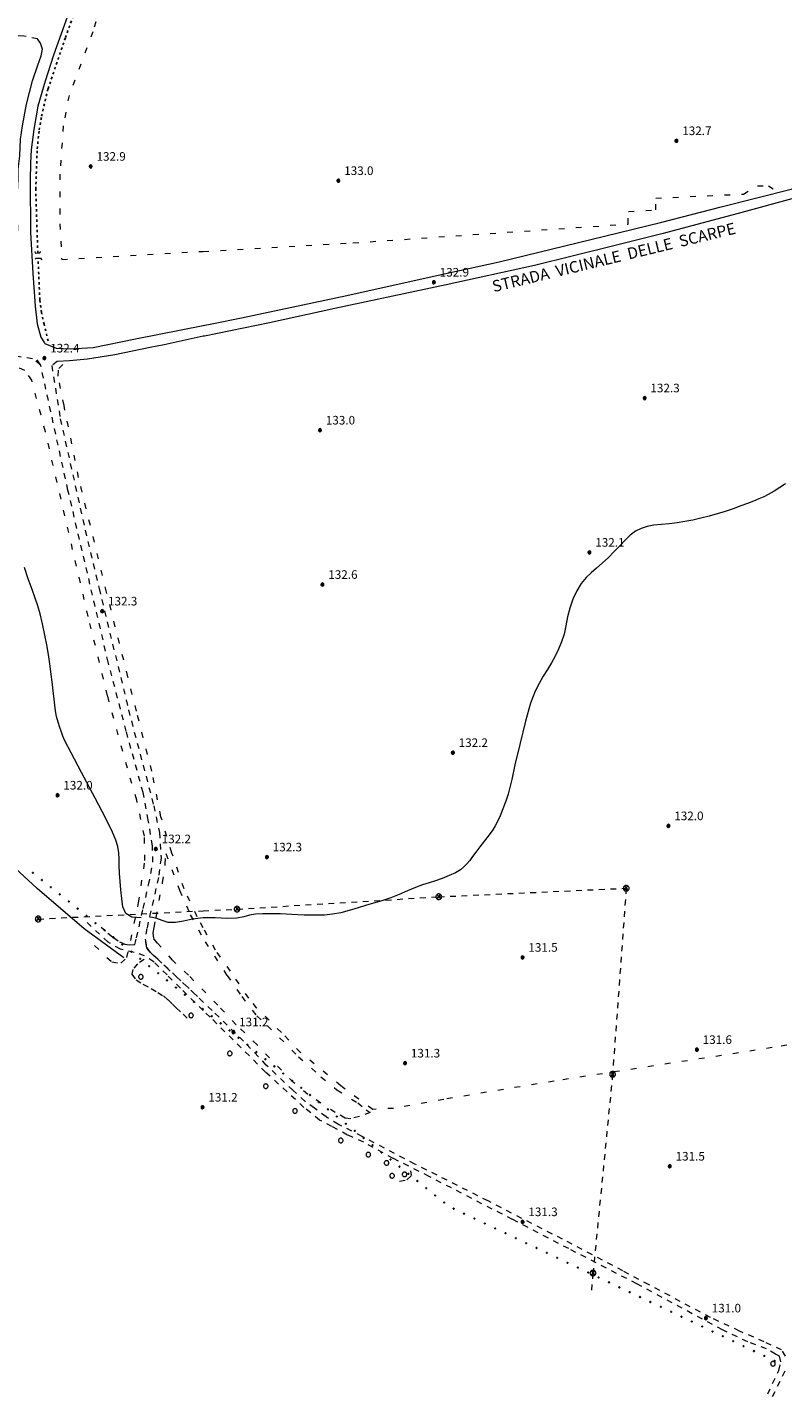
# Model space of a CAD drawing. Extents: x 557282 to 563630, y 5043217 to 5048108.
# Drawn here: x 559997 to 560261, y 5043322 to 5043800 of the extents above; entities that cross this region are included whole.
import ezdxf

# ---------------------------------------------------------------- set-up
doc = ezdxf.new("R2010")
doc.units = 0
doc.header["$LTSCALE"] = 2
doc.header["$MEASUREMENT"] = 0
for name, pattern in [('01-01', [2, 1, -1]), ('01-02', [3, 1, -2]), ('04-05', [0.9, 0.4, -0.5])]:
    doc.linetypes.add(name, pattern=pattern)
for name, color, linetype, lineweight in [('02010300', 8, 'Continuous', 20), ('02020300', 2, '01-01', 18), ('02060800', 2, '01-01', 18), ('03070901', 2, '01-01', 18), ('03070905', 2, 'Continuous', 18), ('04010500', 8, 'Continuous', 20), ('04020600', 3, '04-05', 25), ('05010100', 2, 'Continuous', 18), ('05030000', 2, '01-02', 18), ('06040000', 3, 'Continuous', 25), ('07010102', 1, 'Continuous', 13), ('08020400', 6, 'Continuous', 9), ('09000024', 6, 'Continuous', 9)]:
    doc.layers.add(name, color=color, linetype=linetype, lineweight=lineweight)
doc.styles.add('Romans', font='Romans', dxfattribs={"height": 0.2})

# ---------------------------------------------------------------- blocks, each defined once
blk = doc.blocks.new('S98')
at = {"linetype": 'Continuous'}
for p, q in [((-0.39, 0.08), (-0.4, 0)), ((-0.4, 0), (-0.39, -0.08)), ((-0.36, 0.16), (-0.39, 0.08)), ((-0.32, 0.23), (-0.36, 0.16)), ((-0.27, 0.3), (-0.32, 0.23)), ((-0.2, 0.35), (-0.27, 0.3)), ((-0.12, 0.38), (-0.2, 0.35)), ((-0.04, 0.4), (-0.12, 0.38)), ((0.04, 0.4), (-0.04, 0.4)), ((0.12, 0.38), (0.04, 0.4)), ((0.2, 0.35), (0.12, 0.38)), ((0.27, 0.3), (0.2, 0.35)), ((0.32, 0.23), (0.27, 0.3)), ((0.36, 0.16), (0.32, 0.23)), ((0.39, 0.08), (0.36, 0.16)), ((0.4, 0), (0.39, 0.08)), ((0.39, -0.08), (0.4, 0)), ((-0.39, -0.08), (-0.36, -0.16)), ((-0.36, -0.16), (-0.32, -0.23)), ((-0.32, -0.23), (-0.27, -0.3)), ((-0.27, -0.3), (-0.2, -0.35)), ((-0.2, -0.35), (-0.12, -0.38)), ((-0.12, -0.38), (-0.04, -0.4)), ((-0.04, -0.4), (0.04, -0.4)), ((0.04, -0.4), (0.12, -0.38)), ((0.12, -0.38), (0.2, -0.35)), ((0.2, -0.35), (0.27, -0.3)), ((0.27, -0.3), (0.32, -0.23)), ((0.32, -0.23), (0.36, -0.16)), ((0.36, -0.16), (0.39, -0.08))]:
    blk.add_line(p, q, dxfattribs=at)
blk = doc.blocks.new('S96')
at = {"linetype": 'Continuous'}
for p, q in [((-0.059, 0.037), (-0.071, 0.001)), ((-0.071, 0.001), (-0.059, -0.038)), ((-0.069, 0.001), (0.036, 0.053)), ((0.041, -0.048), (-0.069, 0.001)), ((-0.036, 0.059), (-0.059, 0.037)), ((-0.058, 0.037), (0.063, 0.001)), ((0, 0.071), (-0.036, 0.059)), ((0.063, 0.001), (-0.034, -0.061)), ((0.027, 0.062), (0, 0.071)), ((0.052, 0.038), (0.027, 0.062)), ((0.036, 0.053), (0.036, 0.053)), ((0.051, -0.037), (0.063, 0)), ((0.063, 0), (0.052, 0.038)), ((-0.059, -0.038), (-0.034, -0.062)), ((-0.034, -0.062), (-0.008, -0.071)), ((-0.008, -0.071), (0.029, -0.059)), ((0.029, -0.059), (0.051, -0.037))]:
    blk.add_line(p, q, dxfattribs=at)
blk = doc.blocks.new('PALLINO')
at = {"linetype": 'Continuous'}
for p, q in [((-0.06, 0.04), (-0.07, 0.02)), ((-0.07, 0.02), (-0.07, 0)), ((-0.07, 0), (-0.07, -0.02)), ((-0.04, 0.06), (-0.06, 0.04)), ((-0.02, 0.07), (-0.04, 0.06)), ((0, 0.07), (-0.02, 0.07)), ((0.02, 0.07), (0, 0.07)), ((0.04, 0.06), (0.02, 0.07)), ((0.06, 0.04), (0.04, 0.06)), ((0.07, 0.02), (0.06, 0.04)), ((0.07, 0), (0.07, 0.02)), ((0.07, -0.02), (0.07, 0)), ((-0.07, -0.02), (-0.06, -0.04)), ((-0.06, -0.04), (-0.04, -0.06)), ((-0.04, -0.06), (-0.02, -0.07)), ((-0.02, -0.07), (0, -0.07)), ((0, -0.07), (0.02, -0.07)), ((0.02, -0.07), (0.04, -0.06)), ((0.04, -0.06), (0.06, -0.04)), ((0.06, -0.04), (0.07, -0.02))]:
    blk.add_line(p, q, dxfattribs=at)
blk = doc.blocks.new('S09')
at = {"linetype": 'Continuous'}
for p, q in [((-0.49, 0.1), (-0.5, 0)), ((-0.5, 0), (-0.49, -0.1)), ((-0.46, 0.2), (-0.49, 0.1)), ((-0.41, 0.29), (-0.46, 0.2)), ((-0.34, 0.37), (-0.41, 0.29)), ((-0.25, 0.43), (-0.34, 0.37)), ((-0.32, 0.38), (0.34, -0.37)), ((-0.3, -0.39), (0.31, 0.39)), ((-0.15, 0.48), (-0.25, 0.43)), ((-0.05, 0.5), (-0.15, 0.48)), ((0.05, 0.5), (-0.05, 0.5)), ((0.15, 0.48), (0.05, 0.5)), ((0.25, 0.43), (0.15, 0.48)), ((0.34, 0.37), (0.25, 0.43)), ((0.41, 0.29), (0.34, 0.37)), ((0.46, 0.2), (0.41, 0.29)), ((0.49, 0.1), (0.46, 0.2)), ((0.5, 0), (0.49, 0.1)), ((0.49, -0.1), (0.5, 0)), ((-0.49, -0.1), (-0.46, -0.2)), ((-0.46, -0.2), (-0.41, -0.29)), ((-0.41, -0.29), (-0.34, -0.37)), ((-0.34, -0.37), (-0.25, -0.43)), ((-0.25, -0.43), (-0.15, -0.48)), ((-0.15, -0.48), (-0.05, -0.5)), ((-0.05, -0.5), (0.05, -0.5)), ((0.05, -0.5), (0.15, -0.48)), ((0.15, -0.48), (0.25, -0.43)), ((0.25, -0.43), (0.34, -0.37)), ((0.34, -0.37), (0.41, -0.29)), ((0.41, -0.29), (0.46, -0.2)), ((0.46, -0.2), (0.49, -0.1))]:
    blk.add_line(p, q, dxfattribs=at)

msp = doc.modelspace()

# ---------------------------------------------------------------- linework, layer by layer
at = {"layer": '02010300', "linetype": 'Continuous'}
for points in [[(560011.82, 5043804.8, 132.92), (560006.51, 5043789.89, 132.93), (560003.6, 5043780.87, 132.85), (560000.97, 5043772.1, 132.82), (559999.58, 5043763.99, 132.82), (559998.66, 5043756.85, 132.72), (559998.46, 5043752.41, 132.7), (559998.33, 5043746.17, 132.66), (559998.49, 5043728.08, 132.67), (559999.22, 5043713.87, 132.62), (560000.12, 5043702.27, 132.58), (560000.78, 5043696.17, 132.54), (560002.03, 5043691.46, 132.64), (560003.29, 5043689.52, 132.54), (560003.46, 5043689.26, 132.52), (560007.35, 5043687.68, 132.51), (560012.24, 5043687.37, 132.51), (560020.31, 5043687.89, 132.47), (560035.07, 5043690.93, 132.77), (560058.74, 5043695.59, 132.96)], [(560011.82, 5043804.8, 132.92), (560006.51, 5043789.89, 132.93), (560003.6, 5043780.87, 132.85), (560000.97, 5043772.1, 132.82), (559999.58, 5043763.99, 132.82), (559998.66, 5043756.85, 132.72), (559998.46, 5043752.41, 132.7), (559998.33, 5043746.17, 132.66), (559998.49, 5043728.08, 132.67), (559999.22, 5043713.87, 132.62), (560000.12, 5043702.27, 132.58), (560000.78, 5043696.17, 132.54), (560002.03, 5043691.46, 132.64), (560003.29, 5043689.52, 132.54), (560003.46, 5043689.26, 132.52), (560007.35, 5043687.68, 132.51), (560012.24, 5043687.37, 132.51), (560020.31, 5043687.89, 132.47), (560035.07, 5043690.93, 132.77), (560058.74, 5043695.59, 132.95)], [(559992.92, 5043727.02, 132.65), (559994.03, 5043728.76, 132.63), (559993.89, 5043732.81, 132.66), (559993.89, 5043742.08, 132.61), (559994.16, 5043746.72, 132.62), (559994.16, 5043750.2, 132.64), (559994.71, 5043754.83, 132.73), (559994.99, 5043760.63, 132.77), (559995.68, 5043765.26, 132.81), (559997.06, 5043772.8, 132.75), (559999.08, 5043780.97, 132.82), (560001.01, 5043786.48, 132.88), (560002.11, 5043789.67, 132.89), (560002.66, 5043791.98, 132.88), (560001.97, 5043794.16, 132.88), (560000.87, 5043795.61, 132.87)], [(560058.74, 5043695.59, 132.95), (560061.69, 5043696.17, 132.98), (560072.16, 5043698.26, 133.03), (560108.93, 5043706.02, 132.93), (560141.84, 5043713.35, 132.9), (560162.07, 5043717.83, 132.86), (560198.86, 5043726.73, 132.71), (560218.9, 5043731.65, 132.68), (560239.54, 5043736.99, 132.51), (560264, 5043743.16, 132.88), (560286.23, 5043749.76, 132.94), (560297.9, 5043754.05, 132.95), (560311.48, 5043759.03, 132.94), (560318.67, 5043762.08, 132.94)], [(560321.07, 5043758.99, 132.93), (560310.31, 5043754.24, 132.89), (560303.53, 5043751.31, 132.92), (560294.95, 5043748.27, 132.91), (560280, 5043744.08, 132.9), (560264.24, 5043739.79, 132.85), (560246.73, 5043735.03, 132.55), (560219.32, 5043727.69, 132.76), (560200.7, 5043722.98, 132.69), (560174.38, 5043716.49, 132.79), (560143.57, 5043709.79, 132.88), (560104.74, 5043701.53, 132.92), (560081.91, 5043696.51, 132.93), (560059.17, 5043691.9, 132.89), (560058.74, 5043691.8, 132.89)], [(560058.74, 5043691.8, 132.89), (560045.12, 5043688.86, 132.84), (560040.26, 5043687.89, 132.77), (560027.89, 5043685.38, 132.61), (560018.32, 5043683.81, 132.5), (560012.04, 5043683.18, 132.51), (560007.8, 5043682.99, 132.5)], [(560058.74, 5043691.8, 132.89), (560045.12, 5043688.86, 132.84), (560040.26, 5043687.89, 132.77), (560027.89, 5043685.38, 132.61), (560018.32, 5043683.81, 132.5), (560012.04, 5043683.18, 132.51), (560007.8, 5043682.99, 132.5)]]:
    msp.add_polyline3d(points, dxfattribs=at)
at = {"layer": '02020300', "linetype": '01-01'}
for points in [[(560000.87, 5043795.61, 132.87), (559996.15, 5043796.56, 132.82), (559986.95, 5043796.97, 132.96), (559962.49, 5043795.95, 132.92), (559952.71, 5043795.12, 132.82)], [(560001.94, 5043681.89, 132.4), (559999.12, 5043683.99, 132.37), (559993.44, 5043684.82, 132.3), (559976.62, 5043687.69, 132.27), (559950.01, 5043692.62, 132.16), (559923.79, 5043697.76, 132.02), (559906.17, 5043700.23, 131.87), (559889.93, 5043702.07, 131.87), (559870.95, 5043702.9, 131.81), (559857.45, 5043703.51, 131.79), (559828.47, 5043705.41, 131.83), (559819.86, 5043705.61, 131.82), (559818.1, 5043705.61, 131.83), (559815.36, 5043705.2, 131.82), (559814.57, 5043704.17, 131.82), (559814.57, 5043702.73, 131.81)], [(560035.5, 5043481.78, 131.58), (560037.74, 5043492.03, 132.03), (560039.69, 5043500.37, 132.08), (560041.19, 5043508.25, 132.22), (560041.04, 5043513.92, 132.15), (560039.54, 5043522.89, 132.19), (560037.74, 5043532.5, 132.25), (560031.89, 5043553.91, 132.26), (560025.58, 5043578.01, 132.25), (560011.52, 5043638.13, 132.4), (560001.94, 5043681.89, 132.4), (559999.99, 5043684.72, 132.38)], [(560007.8, 5043682.99, 132.5), (560005.85, 5043681.57, 132.49), (560008.85, 5043662.99, 132.46), (560017.55, 5043624.1, 132.37), (560022.44, 5043603.76, 132.3), (560032.64, 5043561.4, 132.23), (560041.47, 5043527.94, 132.24), (560043.42, 5043518.64, 132.18), (560044.02, 5043509.67, 132.18), (560043.12, 5043502.9, 132.11), (560039.07, 5043485.1, 131.71), (560038.45, 5043481.39, 131.6)], [(560058.76, 5043456.49, 131.51), (560050.8, 5043464.24, 131.54), (560046.1, 5043468.89, 131.46), (560041.57, 5043473.35, 131.48), (560038.25, 5043475.58, 131.51), (560034.65, 5043476.74, 131.51), (560029.85, 5043477.81, 131.52), (560025.5, 5043480.31, 131.5), (560017.2, 5043488.06, 131.37)], [(560255.87, 5043322.61, 130.94), (560259.66, 5043330.8, 130.9), (560260.4, 5043333.8, 130.89), (560259.93, 5043335.74, 130.89), (560258.55, 5043336.52, 130.9), (560255.41, 5043338.36, 130.92), (560248.86, 5043340.78, 130.82), (560240.07, 5043344.92, 130.95), (560210.16, 5043361, 131.17), (560186.35, 5043373.31, 131.22), (560166.73, 5043383.47, 131.32), (560137.65, 5043398.49, 131.31), (560125.11, 5043404.81, 131.31), (560114.77, 5043410.43, 131.25), (560109.14, 5043412.95, 131.11), (560103.69, 5043415.95, 131.06), (560099.36, 5043418.18, 131.08), (560093.91, 5043422.64, 131.16), (560080.53, 5043434.94, 131.23), (560061.14, 5043454.17, 131.44), (560058.76, 5043456.49, 131.46), (560050.8, 5043464.24, 131.54), (560046.1, 5043468.89, 131.46), (560041.57, 5043473.35, 131.48), (560038.25, 5043475.58, 131.51), (560034.65, 5043476.74, 131.51), (560029.85, 5043477.81, 131.52), (560025.5, 5043480.31, 131.5), (560017.2, 5043488.06, 131.37)], [(560023.14, 5043485.56, 131.55), (560025.45, 5043483.43, 131.52), (560027.39, 5043481.88, 131.55), (560029.51, 5043480.42, 131.56), (560031.53, 5043479.55, 131.54), (560032.83, 5043479.36, 131.54), (560034.85, 5043479.45, 131.54), (560035.5, 5043481.78, 131.58)], [(560038.45, 5043481.39, 131.6), (560039, 5043478.29, 131.55), (560040.29, 5043476.64, 131.53), (560042.87, 5043474.32, 131.52), (560049.42, 5043468.21, 131.44), (560058.76, 5043459.41, 131.55)], [(560262.06, 5043335.81, 130.88), (560260.68, 5043337.94, 130.89), (560254.59, 5043340.75, 130.93), (560246, 5043344.53, 130.88), (560235.85, 5043349.27, 131), (560214.38, 5043360.69, 131.16), (560205.24, 5043365.53, 131.19), (560184.2, 5043376.58, 131.27), (560158.17, 5043389.95, 131.32), (560140.36, 5043398.95, 131.29), (560132.61, 5043402.82, 131.33), (560114.24, 5043412.51, 131.24), (560105.93, 5043416.68, 131.07), (560101.69, 5043419.3, 131.07), (560097.63, 5043422.3, 131.11), (560094.3, 5043424.72, 131.07), (560090.07, 5043428.58, 131.14), (560080.76, 5043437.4, 131.25), (560072.83, 5043445.73, 131.31), (560061.86, 5043456.49, 131.47), (560058.76, 5043459.41, 131.46), (560049.42, 5043468.21, 131.44), (560042.87, 5043474.32, 131.52), (560040.29, 5043476.64, 131.53), (560039, 5043478.29, 131.55), (560038.45, 5043481.39, 131.6)], [(560257.52, 5043321.65, 130.94), (560262.43, 5043331.74, 130.87)]]:
    msp.add_polyline3d(points, dxfattribs=at)
at = {"layer": '02060800', "linetype": '01-01'}
for points in [[(559999.96, 5043721.35, 132.66), (560000.09, 5043720.84, 132.66), (560001.7, 5043720.92, 132.69), (560002.05, 5043721.42, 132.7)], [(560000.05, 5043718.73, 132.65), (560000.41, 5043719.03, 132.66), (560001.92, 5043719.07, 132.68), (560002.39, 5043718.51, 132.69)]]:
    msp.add_polyline3d(points, dxfattribs=at)
at = {"layer": '03070901', "linetype": '01-01'}
for points in [[(560058.76, 5043491.25, 131.91), (560070.53, 5043491.83, 132), (560140.96, 5043496.14, 131.88), (560206.42, 5043499.13, 131.8), (560201.66, 5043434.19, 131.59), (560194.82, 5043364.77, 131.23), (560194.23, 5043358.2, 131.24)], [(560001.12, 5043488.38, 131.48), (560058.76, 5043491.25, 131.99)], [(560001.12, 5043488.38, 131.48), (560058.76, 5043491.25, 131.91)]]:
    msp.add_polyline3d(points, dxfattribs=at)
at = {"layer": '04010500', "linetype": 'Continuous'}
msp.add_polyline3d([(560030.99, 5043474.84, 131.49), (560017.2, 5043484.92, 131.35), (560000.8, 5043499, 131.72), (559985.4, 5043513.07, 131.61), (559976.16, 5043520.89, 131.59), (559967.27, 5043524.62, 131.53), (559960.07, 5043525.88, 131.46), (559950.47, 5043525.88, 131.32), (559937.07, 5043523.36, 131.2), (559923.07, 5043521.25, 131.13), (559907.54, 5043521.47, 131.11)], dxfattribs=at)
at = {"layer": '04020600', "linetype": '04-05'}
for points in [[(560001, 5043720.89, 132.68), (560000.92, 5043722.75, 132.69), (560000.27, 5043743.16, 132.68), (560000.79, 5043757.25, 132.76), (560001.45, 5043763.84, 132.84), (560002.31, 5043768.62, 133), (560004.55, 5043778.19, 132.88), (560010.64, 5043796.06, 132.95), (560014.34, 5043806.39, 132.94), (560015.79, 5043812.08, 132.97), (560018.08, 5043820.83, 133.04), (560020.98, 5043835.26, 133.12), (560022.24, 5043842.12, 133.17), (560024.31, 5043856.63, 133.23), (560026.75, 5043870.36, 133.19), (560030.96, 5043892.78, 133.29), (560033.14, 5043904.92, 133.37), (560033.76, 5043909.24, 133.39)], [(560004.62, 5043690.16, 132.49), (560003.16, 5043695.98, 132.57), (560002.31, 5043700.08, 132.6), (560001.71, 5043704.51, 132.61), (560001.08, 5043719.05, 132.67)]]:
    msp.add_polyline3d(points, dxfattribs=at)
at = {"layer": '05030000', "linetype": '01-02'}
for points in [[(560039.55, 5043909.74, 133.41), (560039.55, 5043899.31, 133.37), (560037.38, 5043881.48, 133.33), (560033.25, 5043858.82, 133.24), (560029.81, 5043839.39, 133.17), (560026.15, 5043822.56, 133.09), (560023.02, 5043807.33, 133.04), (560020.22, 5043798.08, 133), (560011.9, 5043775.91, 132.84), (560009.9, 5043765.31, 132.94), (560008.64, 5043748.37, 132.78), (560008.64, 5043731.04, 132.81), (560009.34, 5043718.63, 132.78)], [(560058.74, 5043721.44, 132.9), (560111.02, 5043724.42, 133.03), (560207.08, 5043730.99, 132.7), (560207.23, 5043735.34, 132.61), (560216.74, 5043735.98, 132.59), (560216.74, 5043740.01, 132.55), (560247.32, 5043741.46, 132.52), (560252.23, 5043744.36, 132.54), (560256.06, 5043744.36, 132.63), (560258.83, 5043742.59, 132.8)], [(560009.34, 5043718.63, 132.78), (560058.74, 5043721.44, 132.99)], [(560009.34, 5043718.63, 132.78), (560058.74, 5043721.44, 132.9)], [(560033.45, 5043480.92, 131.56), (560036.15, 5043493.99, 131.97), (560038.4, 5043508.79, 132.19), (560038.25, 5043517.29, 132.15), (560035.55, 5043529.89, 132.23), (560032.25, 5043541.07, 132.24), (560025.34, 5043566.32, 132.25), (560018.58, 5043594.04, 132.35), (560003.64, 5043658.47, 132.35), (559998.89, 5043676.44, 132.35), (559996.48, 5043679.9, 132.33), (559990.64, 5043682.27, 132.26), (559977.88, 5043683.52, 132.12), (559962.73, 5043686.83, 132.1), (559951.33, 5043688.41, 132.08)], [(560025.01, 5043602.43, 132.31), (560015.25, 5043642.52, 132.41), (560010.15, 5043667.67, 132.48), (560008.05, 5043677.94, 132.53), (560008.34, 5043680.55, 132.53), (560010.07, 5043682.24, 132.53)], [(560303.12, 5043451.16, 131.74), (560286.21, 5043448.3, 131.71), (560257.43, 5043443.47, 131.62), (560181.28, 5043431.81, 131.55), (560142.7, 5043425.42, 131.28), (560125.14, 5043422.29, 131.24), (560117.91, 5043421.9, 131.25), (560106.77, 5043430.13, 130.21), (560092.72, 5043441.77, 131.28), (560086.03, 5043448.8, 131.34), (560077.37, 5043457.36, 131.45), (560074.67, 5043460.76, 131.49), (560068.25, 5043470.2, 131.66), (560063.05, 5043477.51, 131.74), (560058.76, 5043485.26, 131.89), (560056.61, 5043489.13, 131.96), (560052.09, 5043498.93, 132.08), (560047.83, 5043511.42, 132.2), (560043.99, 5043524.1, 132.21), (560040.81, 5043540, 132.28), (560035.41, 5043560.98, 132.25), (560032.44, 5043572.91, 132.25), (560025.01, 5043602.43, 132.31)], [(560045.69, 5043511.27, 132.18), (560050.48, 5043498.43, 132.09), (560054.23, 5043489.83, 131.97), (560059.37, 5043480.44, 131.77), (560067.07, 5043468.64, 131.64), (560072.21, 5043461.31, 131.5), (560077.46, 5043454.53, 131.39), (560081.15, 5043451.08, 131.35), (560092.05, 5043440.29, 131.26), (560099.84, 5043433.32, 131.19), (560105.44, 5043428.72, 130.65), (560112.71, 5043424.18, 131.21), (560115.59, 5043421.75, 131.26), (560116.98, 5043420.84, 131.25), (560113.27, 5043419.45, 131.21), (560110.32, 5043418.67, 131.13), (560108.3, 5043418.91, 131.09), (560104.84, 5043420.79, 131.06), (560095.32, 5043427.09, 131.11), (560090.29, 5043431.27, 131.17), (560077.53, 5043444.41, 131.3), (560070.26, 5043451.49, 131.29), (560063.86, 5043458.28, 131.46), (560053.57, 5043468.77, 131.56), (560048.03, 5043474.04, 131.59), (560042.81, 5043479.93, 131.64), (560041.48, 5043481.57, 131.65), (560041.3, 5043483.5, 131.7), (560041.65, 5043485.44, 131.79), (560042.29, 5043488.9, 132.27), (560044.58, 5043501.18, 132.07), (560045.51, 5043507.54, 132.15), (560045.69, 5043511.27, 132.18)], [(560045.69, 5043511.27, 132.18), (560050.48, 5043498.43, 132.09), (560054.23, 5043489.83, 131.97), (560059.37, 5043480.44, 131.77), (560067.07, 5043468.64, 131.64), (560072.21, 5043461.31, 131.5), (560077.46, 5043454.53, 131.39), (560081.15, 5043451.08, 131.35), (560092.05, 5043440.29, 131.26), (560099.84, 5043433.32, 131.19), (560105.44, 5043428.72, 130.65), (560112.71, 5043424.18, 131.21), (560115.59, 5043421.75, 131.26), (560116.98, 5043420.84, 131.25), (560113.27, 5043419.45, 131.21), (560110.32, 5043418.67, 131.13), (560108.3, 5043418.91, 131.09), (560104.84, 5043420.79, 131.06), (560095.32, 5043427.09, 131.11), (560090.29, 5043431.27, 131.17), (560077.53, 5043444.41, 131.3), (560070.26, 5043451.49, 131.29), (560063.86, 5043458.28, 131.46), (560053.57, 5043468.77, 131.56), (560048.03, 5043474.04, 131.59), (560042.81, 5043479.93, 131.64), (560041.48, 5043481.57, 131.65), (560041.3, 5043483.5, 131.7), (560041.65, 5043485.44, 131.79), (560042.29, 5043488.9, 132.27), (560044.58, 5043501.18, 132.07), (560045.51, 5043507.54, 132.15), (560045.69, 5043511.27, 132.18)], [(560045.69, 5043511.27, 132.18), (560050.48, 5043498.43, 132.09), (560054.23, 5043489.83, 131.97), (560058.76, 5043481.55, 131.78)], [(560020.8, 5043479.14, 131.48), (560026.8, 5043473.43, 131.43), (560030.03, 5043472.94, 131.47), (560032.06, 5043474.98, 131.49), (560032.52, 5043477.01, 131.51)], [(560038.15, 5043474.2, 131.48), (560035.75, 5043472.75, 131.47), (560034.18, 5043470.81, 131.45), (560033.81, 5043469.07, 131.44), (560035.29, 5043467.13, 131.41), (560037.69, 5043465.58, 131.38), (560040.55, 5043464.12, 131.35), (560042.86, 5043462.77, 131.33), (560044.89, 5043461.51, 131.38), (560046.45, 5043460.15, 131.46), (560048.02, 5043458.7, 131.49), (560049.32, 5043457.34, 131.49), (560051.72, 5043455.11, 131.46), (560055.79, 5043451.22, 131.43)], [(560127.3, 5043396.84, 131.34), (560129.79, 5043397.37, 131.34), (560131.45, 5043398.82, 131.33), (560131.27, 5043400.47, 131.33)]]:
    msp.add_polyline3d(points, dxfattribs=at)
at = {"layer": '07010102', "linetype": 'Continuous'}
for points in [[(560262.06, 5043640.3, 132), (560258.03, 5043637.72, 132), (560255.97, 5043636.53, 132), (560254.43, 5043635.77, 132), (560252.73, 5043635.02, 132), (560250.87, 5043634.27, 132), (560248.78, 5043633.46, 132), (560246.42, 5043632.57, 132), (560243.79, 5043631.61, 132), (560241.02, 5043630.65, 132), (560238.21, 5043629.78, 132), (560235.36, 5043628.99, 132), (560232.52, 5043628.28, 132), (560229.71, 5043627.65, 132), (560226.94, 5043627.1, 132), (560224.19, 5043626.66, 132), (560221.45, 5043626.33, 132), (560218.7, 5043626.13, 132), (560216.06, 5043625.91, 132), (560213.69, 5043625.44, 132), (560211.6, 5043624.73, 132), (560209.7, 5043623.73, 132), (560207.84, 5043622.37, 132), (560206.02, 5043620.63, 132), (560204.19, 5043618.64, 132), (560202.26, 5043616.63, 132), (560200.2, 5043614.62, 132), (560198.08, 5043612.66, 132), (560196.07, 5043610.85, 132), (560194.18, 5043609.2, 132), (560192.4, 5043607.59, 132), (560190.75, 5043605.53, 132), (560189.2, 5043602.97, 132), (560187.81, 5043600.01, 132), (560186.71, 5043596.95, 132), (560185.92, 5043593.86, 132), (560185.38, 5043590.75, 132), (560184.7, 5043587.82, 132), (560183.84, 5043585.1, 132), (560182.78, 5043582.57, 132), (560181.6, 5043580.13, 132), (560180.3, 5043577.78, 132), (560178.89, 5043575.5, 132), (560177.46, 5043573.14, 132), (560176.02, 5043570.65, 132), (560174.58, 5043567.96, 132), (560172.99, 5043563.71, 132), (560171.21, 5043557.46, 132), (560169.25, 5043549.33, 132), (560167.59, 5043542.15, 132), (560166.44, 5043537.14, 132), (560165.79, 5043534.27, 132), (560165.18, 5043532, 132), (560164.38, 5043529.53, 132), (560163.38, 5043526.85, 132), (560162.38, 5043524.39, 132), (560161.49, 5043522.42, 132), (560160.72, 5043520.94, 132), (560159.81, 5043519.51, 132), (560158.55, 5043517.75, 132), (560156.94, 5043515.67, 132), (560155.28, 5043513.55, 132), (560153.9, 5043511.71, 132), (560152.78, 5043510.17, 132), (560151.81, 5043508.84, 132), (560150.8, 5043507.63, 132), (560149.75, 5043506.55, 132), (560148.51, 5043505.54, 132), (560146.8, 5043504.54, 132), (560144.63, 5043503.54, 132), (560142.17, 5043502.57, 132), (560139.81, 5043501.73, 132), (560137.57, 5043501, 132), (560135.34, 5043500.31, 132), (560132.86, 5043499.38, 132), (560130.11, 5043498.21, 132), (560127.16, 5043496.89, 132), (560124.26, 5043495.75, 132), (560121.44, 5043494.81, 132), (560118.67, 5043494.02, 132), (560115.8, 5043493.18, 132), (560112.81, 5043492.26, 132), (560109.73, 5043491.3, 132), (560106.74, 5043490.55, 132), (560103.88, 5043490.04, 132), (560101.05, 5043489.77, 132), (560097.79, 5043489.68, 132), (560093.97, 5043489.74, 132), (560089.7, 5043489.96, 132), (560085.76, 5043490.14, 132), (560082.38, 5043490.23, 132), (560079.52, 5043490.24, 132), (560077.03, 5043490.07, 132), (560074.86, 5043489.7, 132), (560072.95, 5043489.14, 132), (560070.48, 5043488.73, 132), (560067.11, 5043488.61, 132), (560062.87, 5043488.76, 132), (560058.68, 5043488.75, 132), (560055, 5043488.38, 132), (560051.83, 5043487.64, 132), (560049.04, 5043487.13, 132), (560046.56, 5043487.18, 132), (560044.4, 5043487.81, 132), (560042.57, 5043488.51, 132), (560041.08, 5043488.9, 132), (560039.95, 5043488.99, 132)], [(560037.02, 5043488.77, 132), (560033.81, 5043489.01, 132), (560031.68, 5043490.3, 132), (560030.66, 5043492.63, 132), (560030.32, 5043495.59, 132), (560030.02, 5043498.56, 132), (560029.76, 5043501.53, 132), (560029.54, 5043504.41, 132), (560029.4, 5043507.02, 132), (560029.34, 5043509.36, 132), (560029.27, 5043511.49, 132), (560028.91, 5043513.69, 132), (560028.25, 5043515.96, 132), (560027.12, 5043518.68, 132), (560024.73, 5043523.5, 132), (560021.01, 5043530.61, 132), (560016.24, 5043539.49, 132), (560012.58, 5043546.38, 132), (560010.43, 5043550.57, 132), (560009.69, 5043552.25, 132), (560009.22, 5043553.6, 132), (560008.67, 5043555.23, 132), (560008.06, 5043557.14, 132), (560007.53, 5043559.12, 132), (560007.14, 5043561.11, 132), (560006.88, 5043563.09, 132), (560006.67, 5043565.08, 132), (560006.46, 5043567.07, 132), (560006.25, 5043569.05, 132), (560006, 5043571.23, 132), (560005.69, 5043573.76, 132), (560005.31, 5043576.65, 132), (560004.83, 5043579.89, 132), (560004.22, 5043583.48, 132), (560003.47, 5043587.43, 132), (560002.63, 5043591.43, 132), (560001.79, 5043594.87, 132), (560000.95, 5043597.74, 132), (560000.06, 5043600.34, 132), (559998.97, 5043603.46, 132), (559997.68, 5043607.14, 132), (559996.3, 5043611.09, 132)]]:
    msp.add_polyline3d(points, dxfattribs=at)

# ---------------------------------------------------------------- block references
at = {"layer": '03070905', "linetype": 'Continuous', "xscale": 2, "yscale": 2, "zscale": 2}
for p in [(560140.96, 5043496.14, 131.88), (560206.42, 5043499.13, 131.8), (560070.53, 5043491.83, 132), (560001.12, 5043488.38, 131.48), (560201.66, 5043434.19, 131.59), (560194.82, 5043364.77, 131.23)]:
    msp.add_blockref('S09', p, dxfattribs=at)
at = {"layer": '05010100', "linetype": 'Continuous', "xscale": 2, "yscale": 2, "zscale": 2}
for p in [(560036.96, 5043468.2, 131.41), (560054.5, 5043454.73, 131.46), (560068.01, 5043441.46, 131.3), (560080.6, 5043430.02, 131.2), (560090.78, 5043421.37, 131.13), (560106.78, 5043411.06, 131.11), (560116.38, 5043406.12, 131.27), (560122.75, 5043403.22, 131.32), (560124.69, 5043398.76, 131.33), (560129.02, 5043399.24, 131.34), (560257.65, 5043333.11, 130.91)]:
    msp.add_blockref('S98', p, dxfattribs=at)
at = {"layer": '06040000', "linetype": 'Continuous'}
for p, xscale, yscale, zscale, rotation in [((559999.29, 5043504.49), 2.000000000422841, 2.00000000042283, 2.000000000422841, 51.28022639410774), ((559999.29, 5043504.49), 2.000000000422841, 2.00000000042283, 2.000000000422841, 51.28022639410774), ((560002.41, 5043501.99), 2.000000000422841, 2.00000000042283, 2.000000000422841, 51.28022639410774), ((560002.41, 5043501.99), 2.000000000422841, 2.00000000042283, 2.000000000422841, 51.28022639410774), ((560005.53, 5043499.49), 2.000000000422841, 2.00000000042283, 2.000000000422841, 51.28022639410774), ((560005.53, 5043499.49), 2.000000000422841, 2.00000000042283, 2.000000000422841, 51.28022639410774), ((560008.65, 5043496.99), 2.000000000422841, 2.00000000042283, 2.000000000422841, 51.28022639410774), ((560008.65, 5043496.99), 2.000000000422841, 2.00000000042283, 2.000000000422841, 51.28022639410774), ((560011.77, 5043494.49), 2.000000000422841, 2.00000000042283, 2.000000000422841, 51.28022639410774), ((560011.77, 5043494.49), 2.000000000422841, 2.00000000042283, 2.000000000422841, 51.28022639410774), ((560014.89, 5043491.98), 2.000000000422841, 2.00000000042283, 2.000000000422841, 51.28022639410774), ((560014.89, 5043491.98), 2.000000000422841, 2.00000000042283, 2.000000000422841, 51.28022639410774), ((560018.01, 5043489.48), 2.000000000422841, 2.00000000042283, 2.000000000422841, 51.28022639410774), ((560018.01, 5043489.48), 2.000000000422841, 2.00000000042283, 2.000000000422841, 51.28022639410774), ((560021.13, 5043486.98), 2.000000000422841, 2.00000000042283, 2.000000000422841, 51.28022639410774), ((560021.13, 5043486.98), 2.000000000422841, 2.00000000042283, 2.000000000422841, 51.28022639410774), ((560024.25, 5043484.48), 2.000000000422841, 2.00000000042283, 2.000000000422841, 51.28022639410774), ((560024.25, 5043484.48), 2.000000000422841, 2.00000000042283, 2.000000000422841, 51.28022639410774), ((560027.37, 5043481.98), 2.000000000422841, 2.00000000042283, 2.000000000422841, 51.28022639410774), ((560027.37, 5043481.98), 2.000000000422841, 2.00000000042283, 2.000000000422841, 51.28022639410774), ((560030.5, 5043479.47), 2.000000000422841, 2.00000000042283, 2.000000000422841, 51.28022639410774), ((560030.5, 5043479.47), 2.000000000422841, 2.00000000042283, 2.000000000422841, 51.28022639410774), ((560033.62, 5043476.97), 2.000000000422841, 2.00000000042283, 2.000000000422841, 51.28022639410774), ((560033.62, 5043476.97), 2.000000000422841, 2.00000000042283, 2.000000000422841, 51.28022639410774), ((560036.74, 5043474.47), 2.000000000422841, 2.00000000042283, 2.000000000422841, 51.28022639410774), ((560036.74, 5043474.47), 2.000000000422841, 2.00000000042283, 2.000000000422841, 51.28022639410774), ((560039.86, 5043471.97), 2.000000000422841, 2.00000000042283, 2.000000000422841, 51.28022639410774), ((560039.86, 5043471.97), 2.000000000422841, 2.00000000042283, 2.000000000422841, 51.28022639410774), ((560042.98, 5043469.47), 2.000000000422841, 2.00000000042283, 2.000000000422841, 51.28022639410774), ((560042.98, 5043469.47), 2.000000000422841, 2.00000000042283, 2.000000000422841, 51.28022639410774), ((560046.1, 5043466.96), 2.000000000422841, 2.00000000042283, 2.000000000422841, 51.28022639410774), ((560046.1, 5043466.96), 2.000000000422841, 2.00000000042283, 2.000000000422841, 51.28022639410774), ((560049.22, 5043464.46), 2.000000000422841, 2.00000000042283, 2.000000000422841, 51.28022639410774), ((560049.22, 5043464.46), 2.000000000422841, 2.00000000042283, 2.000000000422841, 51.28022639410774), ((560052.34, 5043461.96), 2.000000000422841, 2.00000000042283, 2.000000000422841, 51.28022639410774), ((560052.34, 5043461.96), 2.000000000422841, 2.00000000042283, 2.000000000422841, 51.28022639410774), ((560055.46, 5043459.46), 2.000000000422841, 2.00000000042283, 2.000000000422841, 51.28022639410774), ((560055.46, 5043459.46), 2.000000000422841, 2.00000000042283, 2.000000000422841, 51.28022639410774), ((560058.58, 5043456.95), 2.000000000422841, 2.00000000042283, 2.000000000422841, 51.28022639410774), ((560058.58, 5043456.95), 2.000000000422841, 2.00000000042283, 2.000000000422841, 51.28022639410774), ((560061.7, 5043454.45), 2.000000000422841, 2.00000000042283, 2.000000000422841, 51.28022639410774), ((560061.7, 5043454.45), 2.000000000422841, 2.00000000042283, 2.000000000422841, 51.28022639410774), ((560064.82, 5043451.95), 2.000000000422841, 2.00000000042283, 2.000000000422841, 51.28022639410774), ((560064.82, 5043451.95), 2.000000000422841, 2.00000000042283, 2.000000000422841, 51.28022639410774), ((560067.95, 5043449.45), 2.000000000422841, 2.00000000042283, 2.000000000422841, 51.28022639410774), ((560067.95, 5043449.45), 2.000000000422841, 2.00000000042283, 2.000000000422841, 51.28022639410774), ((560071.07, 5043446.95), 2.000000000422841, 2.00000000042283, 2.000000000422841, 51.28022639410774), ((560071.07, 5043446.95), 2.000000000422841, 2.00000000042283, 2.000000000422841, 51.28022639410774), ((560074.19, 5043444.44), 2.000000000422841, 2.00000000042283, 2.000000000422841, 51.28022639410774), ((560074.19, 5043444.44), 2.000000000422841, 2.00000000042283, 2.000000000422841, 51.28022639410774), ((560077.31, 5043441.94), 2.000000000422841, 2.00000000042283, 2.000000000422841, 51.28022639410774), ((560077.31, 5043441.94), 2.000000000422841, 2.00000000042283, 2.000000000422841, 51.28022639410774), ((560080.43, 5043439.44), 2.000000000422841, 2.00000000042283, 2.000000000422841, 51.28022639410774), ((560080.43, 5043439.44), 2.000000000422841, 2.00000000042283, 2.000000000422841, 51.28022639410774), ((560083.55, 5043436.94), 2.000000000422841, 2.00000000042283, 2.000000000422841, 51.28022639410774), ((560083.55, 5043436.94), 2.000000000422841, 2.00000000042283, 2.000000000422841, 51.28022639410774), ((560086.67, 5043434.44), 2.000000000422841, 2.00000000042283, 2.000000000422841, 51.28022639410774), ((560086.67, 5043434.44), 2.000000000422841, 2.00000000042283, 2.000000000422841, 51.28022639410774), ((560089.79, 5043431.93), 2.000000000422841, 2.00000000042283, 2.000000000422841, 51.28022639410774), ((560089.79, 5043431.93), 2.000000000422841, 2.00000000042283, 2.000000000422841, 51.28022639410774), ((560092.91, 5043429.43), 2.000000000422841, 2.00000000042283, 2.000000000422841, 51.28022639410774), ((560092.91, 5043429.43), 2.000000000422841, 2.00000000042283, 2.000000000422841, 51.28022639410774), ((560096.03, 5043426.93), 2.000000000422841, 2.00000000042283, 2.000000000422841, 51.28022639410774), ((560096.03, 5043426.93), 2.000000000422841, 2.00000000042283, 2.000000000422841, 51.28022639410774), ((560099.15, 5043424.43), 2.000000000422841, 2.00000000042283, 2.000000000422841, 51.28022639410774), ((560099.15, 5043424.43), 2.000000000422841, 2.00000000042283, 2.000000000422841, 51.28022639410774), ((560102.28, 5043421.93), 2.000000000422841, 2.00000000042283, 2.000000000422841, 51.28022639410774), ((560102.28, 5043421.93), 2.000000000422841, 2.00000000042283, 2.000000000422841, 51.28022639410774), ((560105.4, 5043419.42), 2.000000000422841, 2.00000000042283, 2.000000000422841, 51.28022639410774), ((560105.4, 5043419.42), 2.000000000422841, 2.00000000042283, 2.000000000422841, 51.28022639410774), ((560108.52, 5043416.92), 2.000000000422841, 2.00000000042283, 2.000000000422841, 51.28022639410774), ((560108.52, 5043416.92), 2.000000000422841, 2.00000000042283, 2.000000000422841, 51.28022639410774), ((560111.64, 5043414.42), 2.000000000422841, 2.00000000042283, 2.000000000422841, 51.28022639410774), ((560111.64, 5043414.42), 2.000000000422841, 2.00000000042283, 2.000000000422841, 51.28022639410774), ((560114.76, 5043411.92), 2.000000000422841, 2.00000000042283, 2.000000000422841, 51.28022639410774), ((560114.76, 5043411.92), 2.000000000422841, 2.00000000042283, 2.000000000422841, 51.28022639410774), ((560117.88, 5043409.42), 2.000000000422841, 2.00000000042283, 2.000000000422841, 51.28022639410774), ((560117.88, 5043409.42), 2.000000000422841, 2.00000000042283, 2.000000000422841, 51.28022639410774), ((560121, 5043406.91), 2.000000000422841, 2.00000000042283, 2.000000000422841, 51.28022639410774), ((560121, 5043406.91), 2.000000000422841, 2.00000000042283, 2.000000000422841, 51.28022639410774), ((560124.12, 5043404.41), 2.000000000422841, 2.00000000042283, 2.000000000422841, 51.28022639410774), ((560124.12, 5043404.41), 2.000000000422841, 2.00000000042283, 2.000000000422841, 51.28022639410774), ((560127.24, 5043401.91), 2.000000000422841, 2.00000000042283, 2.000000000422841, 51.28022639410774), ((560127.24, 5043401.91), 2.000000000422841, 2.00000000042283, 2.000000000422841, 51.28022639410774), ((560130.36, 5043399.41), 2.000000000422841, 2.00000000042283, 2.000000000422841, 51.28022639410774), ((560130.36, 5043399.41), 2.000000000422841, 2.00000000042283, 2.000000000422841, 51.28022639410774), ((560133.48, 5043396.91), 2.000000000422841, 2.00000000042283, 2.000000000422841, 51.28022639410774), ((560133.48, 5043396.91), 2.000000000422841, 2.00000000042283, 2.000000000422841, 51.28022639410774), ((560136.6, 5043394.4), 2.000000000422841, 2.00000000042283, 2.000000000422841, 51.28022639410774), ((560136.6, 5043394.4), 2.000000000422841, 2.00000000042283, 2.000000000422841, 51.28022639410774), ((560139.73, 5043391.9), 2.000000000422841, 2.00000000042283, 2.000000000422841, 51.28022639410774), ((560139.73, 5043391.9), 2.000000000422841, 2.00000000042283, 2.000000000422841, 51.28022639410774), ((560142.85, 5043389.4), 2.000000000422841, 2.00000000042283, 2.000000000422841, 51.28022639410774), ((560142.85, 5043389.4), 2.000000000422841, 2.00000000042283, 2.000000000422841, 51.28022639410774), ((560146.18, 5043387.24), 2.000000000517247, 2.000000000517247, 2.000000000517248, 64.64640046066015), ((560146.18, 5043387.24), 2.000000000517247, 2.000000000517247, 2.000000000517248, 64.64640046066015), ((560149.8, 5043385.53), 2.000000000517247, 2.000000000517247, 2.000000000517248, 64.64640046066015), ((560149.8, 5043385.53), 2.000000000517247, 2.000000000517247, 2.000000000517248, 64.64640046066015), ((560153.41, 5043383.81), 2.000000000517247, 2.000000000517247, 2.000000000517248, 64.64640046066015), ((560153.41, 5043383.81), 2.000000000517247, 2.000000000517247, 2.000000000517248, 64.64640046066015), ((560157.03, 5043382.1), 2.000000000517247, 2.000000000517247, 2.000000000517248, 64.64640046066015), ((560157.03, 5043382.1), 2.000000000517247, 2.000000000517247, 2.000000000517248, 64.64640046066015), ((560160.64, 5043380.39), 2.000000000517247, 2.000000000517247, 2.000000000517248, 64.64640046066015), ((560160.64, 5043380.39), 2.000000000517247, 2.000000000517247, 2.000000000517248, 64.64640046066015), ((560164.25, 5043378.68), 2.000000000517247, 2.000000000517247, 2.000000000517248, 64.64640046066015), ((560164.25, 5043378.68), 2.000000000517247, 2.000000000517247, 2.000000000517248, 64.64640046066015), ((560167.87, 5043376.96), 2.000000000517247, 2.000000000517247, 2.000000000517248, 64.64640046066015), ((560167.87, 5043376.96), 2.000000000517247, 2.000000000517247, 2.000000000517248, 64.64640046066015), ((560171.48, 5043375.25), 2.000000000517247, 2.000000000517247, 2.000000000517248, 64.64640046066015), ((560171.48, 5043375.25), 2.000000000517247, 2.000000000517247, 2.000000000517248, 64.64640046066015), ((560175.1, 5043373.54), 2.000000000517247, 2.000000000517247, 2.000000000517248, 64.64640046066015), ((560175.1, 5043373.54), 2.000000000517247, 2.000000000517247, 2.000000000517248, 64.64640046066015), ((560178.71, 5043371.82), 2.000000000517247, 2.000000000517247, 2.000000000517248, 64.64640046066015), ((560178.71, 5043371.82), 2.000000000517247, 2.000000000517247, 2.000000000517248, 64.64640046066015), ((560182.33, 5043370.11), 2.000000000517247, 2.000000000517247, 2.000000000517248, 64.64640046066015), ((560182.33, 5043370.11), 2.000000000517247, 2.000000000517247, 2.000000000517248, 64.64640046066015), ((560185.94, 5043368.4), 2.000000000517247, 2.000000000517247, 2.000000000517248, 64.64640046066015), ((560185.94, 5043368.4), 2.000000000517247, 2.000000000517247, 2.000000000517248, 64.64640046066015), ((560189.56, 5043366.69), 2.000000000517247, 2.000000000517247, 2.000000000517248, 64.64640046066015), ((560189.56, 5043366.69), 2.000000000517247, 2.000000000517247, 2.000000000517248, 64.64640046066015), ((560193.17, 5043364.97), 2.000000000517247, 2.000000000517247, 2.000000000517248, 64.64640046066015), ((560193.17, 5043364.97), 2.000000000517247, 2.000000000517247, 2.000000000517248, 64.64640046066015), ((560196.79, 5043363.26), 2.000000000517247, 2.000000000517247, 2.000000000517248, 64.64640046066015), ((560196.79, 5043363.26), 2.000000000517247, 2.000000000517247, 2.000000000517248, 64.64640046066015), ((560200.4, 5043361.55), 2.000000000517247, 2.000000000517247, 2.000000000517248, 64.64640046066015), ((560200.4, 5043361.55), 2.000000000517247, 2.000000000517247, 2.000000000517248, 64.64640046066015), ((560204.02, 5043359.83), 2.000000000517247, 2.000000000517247, 2.000000000517248, 64.64640046066015), ((560204.02, 5043359.83), 2.000000000517247, 2.000000000517247, 2.000000000517248, 64.64640046066015), ((560207.63, 5043358.12), 2.000000000517247, 2.000000000517247, 2.000000000517248, 64.64640046066015), ((560207.63, 5043358.12), 2.000000000517247, 2.000000000517247, 2.000000000517248, 64.64640046066015), ((560211.25, 5043356.41), 2.000000000517247, 2.000000000517247, 2.000000000517248, 64.64640046066015), ((560211.25, 5043356.41), 2.000000000517247, 2.000000000517247, 2.000000000517248, 64.64640046066015), ((560214.86, 5043354.7), 2.000000000517247, 2.000000000517247, 2.000000000517248, 64.64640046066015), ((560214.86, 5043354.7), 2.000000000517247, 2.000000000517247, 2.000000000517248, 64.64640046066015), ((560218.48, 5043352.98), 2.000000000517247, 2.000000000517247, 2.000000000517248, 64.64640046066015), ((560218.48, 5043352.98), 2.000000000517247, 2.000000000517247, 2.000000000517248, 64.64640046066015), ((560222.09, 5043351.27), 2.000000000517247, 2.000000000517247, 2.000000000517248, 64.64640046066015), ((560222.09, 5043351.27), 2.000000000517247, 2.000000000517247, 2.000000000517248, 64.64640046066015), ((560225.71, 5043349.56), 2.000000000517247, 2.000000000517247, 2.000000000517248, 64.64640046066015), ((560225.71, 5043349.56), 2.000000000517247, 2.000000000517247, 2.000000000517248, 64.64640046066015), ((560229.32, 5043347.84), 2.000000000517247, 2.000000000517247, 2.000000000517248, 64.64640046066015), ((560229.32, 5043347.84), 2.000000000517247, 2.000000000517247, 2.000000000517248, 64.64640046066015), ((560232.93, 5043346.13), 2.000000000517247, 2.000000000517247, 2.000000000517248, 64.64640046066015), ((560232.93, 5043346.13), 2.000000000517247, 2.000000000517247, 2.000000000517248, 64.64640046066015), ((560236.55, 5043344.42), 2.000000000517247, 2.000000000517247, 2.000000000517248, 64.64640046066015), ((560236.55, 5043344.42), 2.000000000517247, 2.000000000517247, 2.000000000517248, 64.64640046066015), ((560240.16, 5043342.71), 2.000000000517247, 2.000000000517247, 2.000000000517248, 64.64640046066015), ((560240.16, 5043342.71), 2.000000000517247, 2.000000000517247, 2.000000000517248, 64.64640046066015), ((560243.78, 5043340.99), 2.000000000517247, 2.000000000517247, 2.000000000517248, 64.64640046066015), ((560243.78, 5043340.99), 2.000000000517247, 2.000000000517247, 2.000000000517248, 64.64640046066015), ((560247.39, 5043339.28), 2.000000000517247, 2.000000000517247, 2.000000000517248, 64.64640046066015), ((560247.39, 5043339.28), 2.000000000517247, 2.000000000517247, 2.000000000517248, 64.64640046066015), ((560251.01, 5043337.57), 2.000000000517247, 2.000000000517247, 2.000000000517248, 64.64640046066015), ((560251.01, 5043337.57), 2.000000000517247, 2.000000000517247, 2.000000000517248, 64.64640046066015), ((560254.62, 5043335.85), 2.000000000517247, 2.000000000517247, 2.000000000517248, 64.64640046066015), ((560254.62, 5043335.85), 2.000000000517247, 2.000000000517247, 2.000000000517248, 64.64640046066015), ((560258.24, 5043334.14), 2.000000000517247, 2.000000000517247, 2.000000000517248, 64.64640046066015), ((560258.24, 5043334.14), 2.000000000517247, 2.000000000517247, 2.000000000517248, 64.64640046066015)]:
    msp.add_blockref('PALLINO', p, dxfattribs=dict(at, xscale=xscale, yscale=yscale, zscale=zscale, rotation=rotation))
at = {"layer": '08020400', "linetype": 'Continuous', "xscale": 8, "yscale": 8, "zscale": 8}
for p in [(560223.99, 5043760.04, 132.68), (560019.49, 5043751.09, 132.88), (560105.96, 5043746.12, 132.96), (560139.31, 5043710.65, 132.89), (560003.32, 5043684.16, 132.43), (560212.87, 5043670.24, 132.29), (560099.54, 5043659.01, 132.98), (560193.62, 5043616.35, 132.09), (560100.4, 5043605.13, 132.55), (560023.5, 5043595.84, 132.31), (560145.92, 5043546.44, 132.15), (560007.91, 5043531.58, 131.96), (560221.2, 5043520.88, 131.99), (560042.23, 5043512.83, 132.16), (560081, 5043509.99, 132.28), (560170.26, 5043474.96, 131.55), (560069.28, 5043448.92, 131.17), (560231.12, 5043442.77, 131.6), (560129.24, 5043438.04, 131.31), (560058.54, 5043422.65, 131.19), (560221.65, 5043402.06, 131.48), (560170.26, 5043382.65, 131.32), (560234.28, 5043349.05, 131.02)]:
    msp.add_blockref('S96', p, dxfattribs=at)

# ---------------------------------------------------------------- texts
at = {"layer": '08020400', "linetype": 'Continuous', "style": 'Romans'}
for s, p in [('132.7', (560225.99, 5043762.04)), ('132.9', (560021.49, 5043753.09)), ('133.0', (560107.96, 5043748.12)), ('132.9', (560141.31, 5043712.65)), ('132.4', (560005.32, 5043686.16)), ('132.3', (560214.87, 5043672.24)), ('133.0', (560101.54, 5043661.01)), ('132.1', (560195.62, 5043618.35)), ('132.6', (560102.4, 5043607.13)), ('132.3', (560025.5, 5043597.84)), ('132.2', (560147.92, 5043548.44)), ('132.0', (560009.91, 5043533.58)), ('132.0', (560223.2, 5043522.88)), ('132.2', (560044.23, 5043514.83)), ('132.3', (560083, 5043511.99)), ('131.5', (560172.26, 5043476.96)), ('131.2', (560071.28, 5043450.93)), ('131.6', (560233.12, 5043444.77)), ('131.3', (560131.24, 5043440.04)), ('131.2', (560060.53, 5043424.65)), ('131.5', (560223.66, 5043404.06)), ('131.3', (560172.26, 5043384.66)), ('131.0', (560236.28, 5043351.05))]:
    msp.add_text(s, height=3, dxfattribs=at).set_placement(p)
at = {"layer": '09000024', "linetype": 'Continuous', "style": 'Romans'}
msp.add_text('STRADA  VICINALE  DELLE  SCARPE', height=4, rotation=13.5978, dxfattribs=at).set_placement((560160.16, 5043707.17))

doc.saveas('drawing.dxf')
